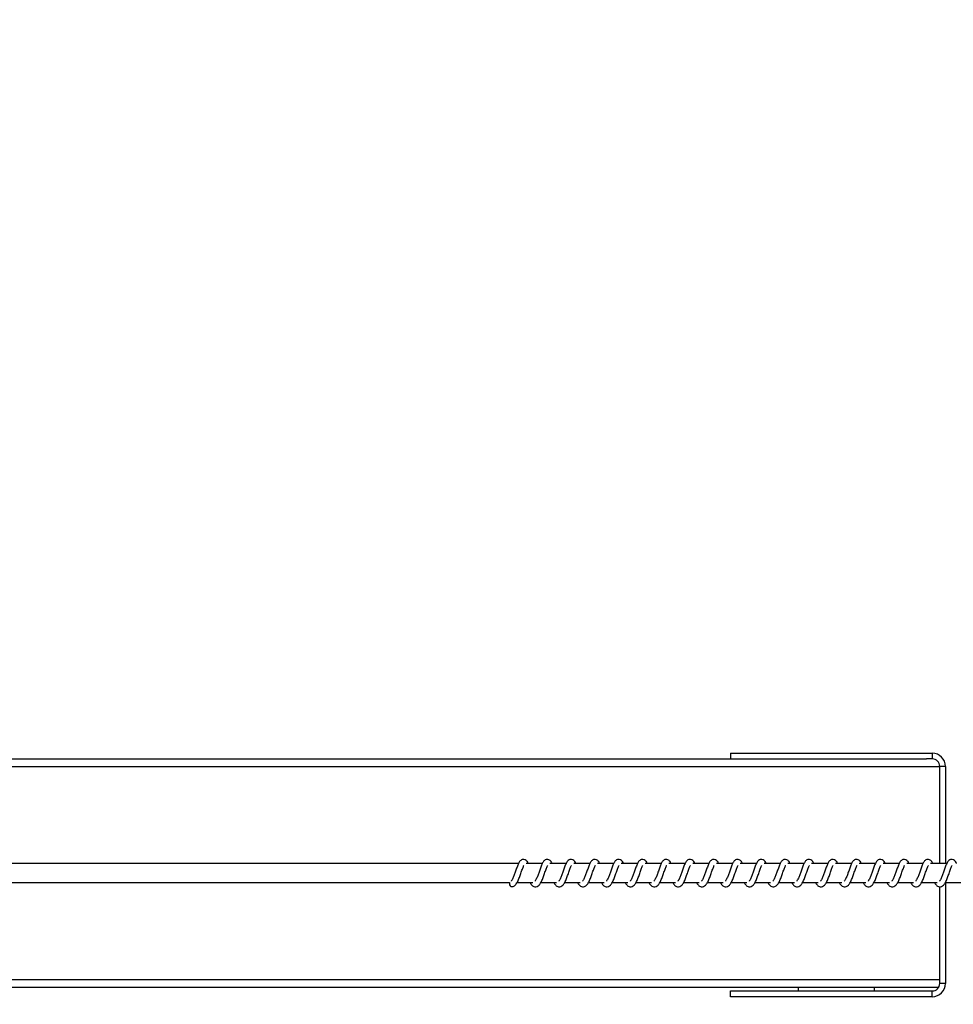
# Model space of a CAD drawing. Units: millimetres. Extents: x -12607 to 11938, y -3372 to 4355.
# Drawn here: x -10663 to -10172, y 2285 to 2803 of the extents above; entities that cross this region are included whole.
import ezdxf

# ---------------------------------------------------------------- set-up
doc = ezdxf.new("R2010")
doc.units = ezdxf.units.MM
doc.layers.add('Opvangzone', color=7, linetype='Continuous', true_color=0x00a19a)
doc.layers.add('Toestel 2D', color=7, linetype='Continuous', lineweight=20)

# ---------------------------------------------------------------- blocks, each defined once
blk = doc.blocks.new('RB1385H_')
at = {"color": 7, "linetype": 'Continuous', "lineweight": 25}
for p, q in [((10192.555, 17556.321), (10271.178, 17556.321)), ((10260.878, 17556.621), (10271.478, 17556.621)), ((10260.878, 17556.621), (10260.878, 17556.321)), ((10271.478, 17556.321), (10271.178, 17556.321)), ((10271.478, 17556.621), (10271.478, 17556.321)), ((10272.178, 17555.921), (10271.878, 17555.921)), ((10271.878, 17550.821), (10271.878, 17555.921)), ((10249.735, 17550.821), (10207.709, 17550.821)), ((10250.986, 17550.821), (10250.133, 17550.821)), ((10252.237, 17550.821), (10251.384, 17550.821)), ((10253.487, 17550.821), (10252.635, 17550.821)), ((10254.738, 17550.821), (10253.886, 17550.821)), ((10255.989, 17550.821), (10255.136, 17550.821)), ((10257.239, 17550.821), (10256.387, 17550.821)), ((10258.49, 17550.821), (10257.638, 17550.821)), ((10259.741, 17550.821), (10258.888, 17550.821)), ((10260.991, 17550.821), (10260.139, 17550.821)), ((10262.242, 17550.821), (10261.39, 17550.821)), ((10263.493, 17550.821), (10262.64, 17550.821)), ((10264.744, 17550.821), (10263.891, 17550.821)), ((10265.994, 17550.821), (10265.142, 17550.821)), ((10267.245, 17550.821), (10266.392, 17550.821)), ((10268.496, 17550.821), (10267.643, 17550.821)), ((10269.746, 17550.821), (10268.894, 17550.821)), ((10270.997, 17550.821), (10270.145, 17550.821)), ((10272.248, 17550.821), (10271.395, 17550.821)), ((10207.709, 17549.821), (10249.263, 17549.821)), ((10249.389, 17549.604), (10249.421, 17549.61)), ((10249.653, 17549.821), (10250.476, 17549.821)), ((10250.334, 17549.821), (10250.372, 17549.751)), ((10250.904, 17549.821), (10251.727, 17549.821)), ((10251.584, 17549.821), (10251.623, 17549.751)), ((10252.155, 17549.821), (10252.978, 17549.821)), ((10252.835, 17549.821), (10252.874, 17549.751)), ((10253.405, 17549.821), (10254.228, 17549.821)), ((10254.086, 17549.821), (10254.124, 17549.751)), ((10254.656, 17549.821), (10255.479, 17549.821)), ((10255.336, 17549.821), (10255.375, 17549.751)), ((10255.907, 17549.821), (10256.73, 17549.821)), ((10256.587, 17549.821), (10256.626, 17549.751)), ((10257.157, 17549.821), (10257.981, 17549.821)), ((10257.838, 17549.821), (10257.877, 17549.751)), ((10258.408, 17549.821), (10259.231, 17549.821)), ((10259.088, 17549.821), (10259.127, 17549.751)), ((10259.659, 17549.821), (10260.482, 17549.821)), ((10260.339, 17549.821), (10260.378, 17549.751)), ((10260.91, 17549.821), (10261.733, 17549.821)), ((10261.59, 17549.821), (10261.629, 17549.751)), ((10262.16, 17549.821), (10262.983, 17549.821)), ((10262.84, 17549.821), (10262.879, 17549.751)), ((10263.411, 17549.821), (10264.234, 17549.821)), ((10264.091, 17549.821), (10264.13, 17549.751)), ((10264.662, 17549.821), (10265.485, 17549.821)), ((10265.342, 17549.821), (10265.381, 17549.751)), ((10265.912, 17549.821), (10266.735, 17549.821)), ((10266.593, 17549.821), (10266.631, 17549.751)), ((10267.163, 17549.821), (10267.986, 17549.821)), ((10267.843, 17549.821), (10267.882, 17549.751)), ((10268.414, 17549.821), (10269.237, 17549.821)), ((10269.094, 17549.821), (10269.133, 17549.751)), ((10269.664, 17549.821), (10270.487, 17549.821)), ((10270.345, 17549.821), (10270.383, 17549.751)), ((10270.915, 17549.821), (10271.738, 17549.821)), ((10271.595, 17549.821), (10271.634, 17549.751)), ((10271.878, 17544.521), (10271.878, 17549.607)), ((10272.166, 17549.821), (10272.989, 17549.821)), ((10192.56, 17544.321), (10271.824, 17544.321)), ((10264.425, 17544.321), (10264.425, 17544.121)), ((10268.425, 17544.321), (10268.425, 17544.121)), ((10272.178, 17544.521), (10271.878, 17544.521)), ((10260.878, 17543.821), (10260.878, 17544.121)), ((10260.878, 17544.121), (10271.478, 17544.121)), ((10271.478, 17543.821), (10260.878, 17543.821)), ((10271.478, 17543.821), (10271.478, 17544.121))]:
    blk.add_line(p, q, dxfattribs=at)
at = {"color": 8, "linetype": 'Continuous', "lineweight": 25}
for p, q in [((10192.63, 17555.921), (10271.878, 17555.921)), ((10272.178, 17555.921), (10272.178, 17550.821)), ((10272.178, 17549.821), (10272.178, 17544.521)), ((10192.63, 17544.721), (10271.878, 17544.721))]:
    blk.add_line(p, q, dxfattribs=at)
at = {"color": 7, "linetype": 'Continuous', "lineweight": 25, "flags": 128}
blk.add_lwpolyline([(10249.263, 17549.821), (10249.259, 17549.815), (10249.249, 17549.759), (10249.26, 17549.701), (10249.29, 17549.652), (10249.335, 17549.618), (10249.389, 17549.604)], dxfattribs=at)
at = {"color": 7, "linetype": 'Continuous', "lineweight": 25}
for centre, radius, start, end in [((10271.478, 17555.921), 0.7, 0, 90), ((10271.478, 17555.921), 0.4, 0, 90), ((10271.478, 17544.521), 0.7, 270, 0), ((10271.478, 17544.521), 0.4, 270, 0)]:
    blk.add_arc(centre, radius, start, end, dxfattribs=at)
for points, knots in [([(10250.251, 17550.821), (10250.249, 17550.827), (10250.218, 17550.897), (10250.16, 17550.979), (10250.033, 17551.049), (10249.928, 17551.037), (10249.846, 17550.989), (10249.773, 17550.906), (10249.71, 17550.782), (10249.635, 17550.59), (10249.563, 17550.378), (10249.503, 17550.207), (10249.454, 17550.086), (10249.414, 17550.001), (10249.379, 17549.935), (10249.351, 17549.903), (10249.349, 17549.9), (10249.348, 17549.9)], [0, 0, 0, 0, 0.010338, 0.119938, 0.210721, 0.270638, 0.327131, 0.380103, 0.48042, 0.583518, 0.681372, 0.768893, 0.81549, 0.867414, 0.921974, 0.969617, 1, 1, 1, 1]), ([(10251.502, 17550.821), (10251.499, 17550.827), (10251.469, 17550.898), (10251.411, 17550.979), (10251.284, 17551.049), (10251.179, 17551.037), (10251.096, 17550.989), (10251.024, 17550.906), (10250.96, 17550.782), (10250.886, 17550.59), (10250.813, 17550.378), (10250.753, 17550.207), (10250.704, 17550.086), (10250.664, 17550.001), (10250.629, 17549.935), (10250.601, 17549.903), (10250.599, 17549.9), (10250.599, 17549.9)], [0, 0, 0, 0, 0.0103267, 0.1199296, 0.2107124, 0.2706306, 0.3271251, 0.3801139, 0.4804322, 0.5835215, 0.6813777, 0.7688999, 0.8154892, 0.8674139, 0.9219915, 0.9696163, 1, 1, 1, 1]), ([(10252.753, 17550.821), (10252.75, 17550.827), (10252.719, 17550.897), (10252.662, 17550.979), (10252.535, 17551.049), (10252.429, 17551.037), (10252.347, 17550.989), (10252.275, 17550.906), (10252.211, 17550.782), (10252.137, 17550.59), (10252.064, 17550.378), (10252.004, 17550.207), (10251.955, 17550.086), (10251.915, 17550.001), (10251.88, 17549.935), (10251.852, 17549.903), (10251.85, 17549.9), (10251.849, 17549.9)], [0, 0, 0, 0, 0.010339, 0.119941, 0.210708, 0.270641, 0.327122, 0.380109, 0.480428, 0.583517, 0.681376, 0.768902, 0.81549, 0.867414, 0.921992, 0.969616, 1, 1, 1, 1]), ([(10254.003, 17550.821), (10254.001, 17550.827), (10253.97, 17550.897), (10253.912, 17550.979), (10253.785, 17551.049), (10253.68, 17551.037), (10253.598, 17550.989), (10253.525, 17550.906), (10253.462, 17550.782), (10253.387, 17550.59), (10253.315, 17550.378), (10253.255, 17550.207), (10253.206, 17550.086), (10253.166, 17550.001), (10253.131, 17549.935), (10253.103, 17549.903), (10253.101, 17549.9), (10253.1, 17549.9)], [0, 0, 0, 0, 0.010339, 0.119938, 0.210719, 0.270636, 0.327131, 0.380102, 0.480419, 0.583516, 0.681369, 0.76889, 0.815478, 0.867414, 0.921975, 0.969617, 1, 1, 1, 1]), ([(10255.254, 17550.821), (10255.251, 17550.827), (10255.221, 17550.898), (10255.163, 17550.979), (10255.036, 17551.049), (10254.931, 17551.037), (10254.848, 17550.989), (10254.776, 17550.906), (10254.713, 17550.782), (10254.638, 17550.59), (10254.565, 17550.378), (10254.505, 17550.207), (10254.456, 17550.086), (10254.417, 17550.001), (10254.381, 17549.935), (10254.353, 17549.903), (10254.351, 17549.9), (10254.351, 17549.9)], [0, 0, 0, 0, 0.010327, 0.119929, 0.210713, 0.27063, 0.327126, 0.380113, 0.480433, 0.583522, 0.681378, 0.7689, 0.81549, 0.867414, 0.921992, 0.969616, 1, 1, 1, 1]), ([(10256.505, 17550.821), (10256.502, 17550.827), (10256.471, 17550.897), (10256.414, 17550.979), (10256.287, 17551.049), (10256.181, 17551.037), (10256.099, 17550.989), (10256.027, 17550.906), (10255.963, 17550.782), (10255.889, 17550.59), (10255.816, 17550.378), (10255.756, 17550.207), (10255.707, 17550.086), (10255.667, 17550.001), (10255.632, 17549.935), (10255.604, 17549.903), (10255.602, 17549.9), (10255.601, 17549.9)], [0, 0, 0, 0, 0.0103383, 0.1199398, 0.210706, 0.270639, 0.3271329, 0.3801047, 0.4804226, 0.5835206, 0.6813756, 0.7689, 0.8154887, 0.8674127, 0.9219734, 0.9696167, 1, 1, 1, 1]), ([(10257.755, 17550.821), (10257.753, 17550.827), (10257.722, 17550.897), (10257.664, 17550.979), (10257.537, 17551.049), (10257.432, 17551.037), (10257.35, 17550.989), (10257.278, 17550.906), (10257.214, 17550.782), (10257.14, 17550.59), (10257.067, 17550.378), (10257.007, 17550.207), (10256.958, 17550.086), (10256.918, 17550.001), (10256.883, 17549.935), (10256.855, 17549.903), (10256.853, 17549.9), (10256.852, 17549.9)], [0, 0, 0, 0, 0.010338, 0.119937, 0.210717, 0.270634, 0.327126, 0.380113, 0.480428, 0.583514, 0.681367, 0.768888, 0.815475, 0.867398, 0.921974, 0.969597, 1, 1, 1, 1]), ([(10259.006, 17550.821), (10259.003, 17550.827), (10258.973, 17550.898), (10258.915, 17550.979), (10258.788, 17551.049), (10258.683, 17551.037), (10258.6, 17550.989), (10258.528, 17550.906), (10258.465, 17550.782), (10258.39, 17550.59), (10258.317, 17550.378), (10258.258, 17550.207), (10258.208, 17550.086), (10258.169, 17550.001), (10258.134, 17549.935), (10258.105, 17549.903), (10258.104, 17549.9), (10258.103, 17549.9)], [0, 0, 0, 0, 0.010328, 0.119929, 0.210712, 0.270646, 0.327127, 0.380114, 0.480433, 0.583523, 0.681378, 0.768901, 0.815489, 0.867414, 0.921992, 0.969616, 1, 1, 1, 1]), ([(10260.257, 17550.821), (10260.254, 17550.827), (10260.223, 17550.897), (10260.166, 17550.979), (10260.039, 17551.049), (10259.933, 17551.037), (10259.851, 17550.989), (10259.779, 17550.906), (10259.715, 17550.782), (10259.641, 17550.59), (10259.568, 17550.378), (10259.508, 17550.207), (10259.459, 17550.086), (10259.419, 17550.001), (10259.384, 17549.935), (10259.356, 17549.903), (10259.354, 17549.9), (10259.354, 17549.9)], [0, 0, 0, 0, 0.010338, 0.119938, 0.210704, 0.270637, 0.327132, 0.380103, 0.480421, 0.583518, 0.681372, 0.768893, 0.81549, 0.867413, 0.921974, 0.969617, 1, 1, 1, 1]), ([(10261.508, 17550.821), (10261.505, 17550.827), (10261.474, 17550.898), (10261.416, 17550.979), (10261.289, 17551.049), (10261.184, 17551.037), (10261.102, 17550.989), (10261.03, 17550.906), (10260.966, 17550.782), (10260.892, 17550.59), (10260.819, 17550.378), (10260.759, 17550.207), (10260.71, 17550.086), (10260.67, 17550.001), (10260.635, 17549.935), (10260.607, 17549.903), (10260.605, 17549.9), (10260.604, 17549.9)], [0, 0, 0, 0, 0.010326, 0.119926, 0.210709, 0.270626, 0.327119, 0.380106, 0.480423, 0.58351, 0.681364, 0.768885, 0.815473, 0.867397, 0.921973, 0.969596, 1, 1, 1, 1]), ([(10262.758, 17550.821), (10262.756, 17550.827), (10262.725, 17550.898), (10262.667, 17550.979), (10262.54, 17551.049), (10262.435, 17551.037), (10262.352, 17550.989), (10262.28, 17550.906), (10262.217, 17550.782), (10262.142, 17550.59), (10262.069, 17550.378), (10262.01, 17550.207), (10261.96, 17550.086), (10261.921, 17550.001), (10261.886, 17549.935), (10261.858, 17549.903), (10261.856, 17549.9), (10261.855, 17549.9)], [0, 0, 0, 0, 0.010327, 0.119944, 0.21071, 0.270644, 0.327123, 0.380111, 0.480429, 0.583518, 0.681377, 0.768902, 0.815491, 0.867415, 0.921992, 0.969617, 1, 1, 1, 1]), ([(10264.009, 17550.821), (10264.006, 17550.827), (10263.976, 17550.897), (10263.918, 17550.979), (10263.791, 17551.049), (10263.685, 17551.037), (10263.603, 17550.989), (10263.531, 17550.906), (10263.467, 17550.782), (10263.393, 17550.59), (10263.32, 17550.378), (10263.26, 17550.207), (10263.211, 17550.086), (10263.171, 17550.001), (10263.136, 17549.935), (10263.108, 17549.903), (10263.106, 17549.9), (10263.106, 17549.9)], [0, 0, 0, 0, 0.0103391, 0.1199389, 0.21072, 0.270637, 0.3271321, 0.3801036, 0.4804209, 0.5835183, 0.6813718, 0.7688933, 0.8154896, 0.8674134, 0.9219745, 0.9696169, 1, 1, 1, 1]), ([(10265.26, 17550.821), (10265.257, 17550.827), (10265.226, 17550.898), (10265.169, 17550.979), (10265.041, 17551.049), (10264.936, 17551.037), (10264.854, 17550.989), (10264.782, 17550.906), (10264.718, 17550.782), (10264.644, 17550.59), (10264.571, 17550.378), (10264.511, 17550.207), (10264.462, 17550.086), (10264.422, 17550.001), (10264.387, 17549.935), (10264.359, 17549.903), (10264.357, 17549.9), (10264.356, 17549.9)], [0, 0, 0, 0, 0.010328, 0.119929, 0.210712, 0.27063, 0.327126, 0.380114, 0.480433, 0.583522, 0.681378, 0.768901, 0.81549, 0.867414, 0.921992, 0.969616, 1, 1, 1, 1]), ([(10266.51, 17550.821), (10266.508, 17550.827), (10266.477, 17550.897), (10266.419, 17550.979), (10266.292, 17551.049), (10266.187, 17551.037), (10266.105, 17550.989), (10266.032, 17550.906), (10265.969, 17550.782), (10265.894, 17550.59), (10265.822, 17550.378), (10265.762, 17550.207), (10265.713, 17550.086), (10265.673, 17550.001), (10265.638, 17549.935), (10265.61, 17549.903), (10265.608, 17549.9), (10265.607, 17549.9)], [0, 0, 0, 0, 0.0103384, 0.1199399, 0.2107085, 0.2706404, 0.3271363, 0.3801086, 0.4804275, 0.5835165, 0.6813761, 0.7689014, 0.8154904, 0.8674141, 0.9219923, 0.9696164, 1, 1, 1, 1]), ([(10267.761, 17550.821), (10267.758, 17550.827), (10267.728, 17550.897), (10267.67, 17550.979), (10267.543, 17551.049), (10267.438, 17551.037), (10267.355, 17550.989), (10267.283, 17550.906), (10267.219, 17550.782), (10267.145, 17550.59), (10267.072, 17550.378), (10267.012, 17550.207), (10266.963, 17550.086), (10266.923, 17550.001), (10266.888, 17549.935), (10266.86, 17549.903), (10266.858, 17549.9), (10266.858, 17549.9)], [0, 0, 0, 0, 0.010338, 0.119938, 0.21072, 0.270636, 0.32713, 0.380101, 0.480418, 0.583515, 0.681369, 0.768889, 0.815478, 0.867414, 0.921974, 0.969617, 1, 1, 1, 1]), ([(10269.012, 17550.821), (10269.009, 17550.827), (10268.978, 17550.898), (10268.921, 17550.979), (10268.794, 17551.049), (10268.688, 17551.037), (10268.606, 17550.989), (10268.534, 17550.906), (10268.47, 17550.782), (10268.396, 17550.59), (10268.323, 17550.378), (10268.263, 17550.207), (10268.214, 17550.086), (10268.174, 17550.001), (10268.139, 17549.935), (10268.111, 17549.903), (10268.109, 17549.9), (10268.108, 17549.9)], [0, 0, 0, 0, 0.010327, 0.119929, 0.210712, 0.270646, 0.327126, 0.380114, 0.480433, 0.583522, 0.681378, 0.768901, 0.81549, 0.867414, 0.921992, 0.969616, 1, 1, 1, 1]), ([(10270.262, 17550.821), (10270.26, 17550.827), (10270.229, 17550.897), (10270.171, 17550.979), (10270.044, 17551.049), (10269.939, 17551.037), (10269.857, 17550.989), (10269.784, 17550.906), (10269.721, 17550.782), (10269.647, 17550.59), (10269.574, 17550.378), (10269.514, 17550.207), (10269.465, 17550.086), (10269.425, 17550.001), (10269.39, 17549.935), (10269.362, 17549.903), (10269.36, 17549.9), (10269.359, 17549.9)], [0, 0, 0, 0, 0.0103383, 0.1199393, 0.2107055, 0.2706385, 0.3271331, 0.3801055, 0.4804229, 0.5835209, 0.6813759, 0.7689003, 0.815489, 0.8674126, 0.921974, 0.9696167, 1, 1, 1, 1]), ([(10271.513, 17550.821), (10271.51, 17550.827), (10271.48, 17550.898), (10271.422, 17550.979), (10271.295, 17551.049), (10271.19, 17551.037), (10271.107, 17550.989), (10271.035, 17550.906), (10270.972, 17550.782), (10270.897, 17550.59), (10270.824, 17550.378), (10270.765, 17550.207), (10270.715, 17550.086), (10270.676, 17550.001), (10270.64, 17549.935), (10270.612, 17549.903), (10270.61, 17549.9), (10270.61, 17549.9)], [0, 0, 0, 0, 0.010327, 0.119926, 0.210708, 0.270625, 0.327119, 0.380106, 0.480423, 0.58351, 0.681364, 0.768885, 0.815473, 0.867396, 0.921973, 0.969597, 1, 1, 1, 1]), ([(10272.764, 17550.821), (10272.761, 17550.827), (10272.73, 17550.898), (10272.673, 17550.979), (10272.546, 17551.049), (10272.44, 17551.037), (10272.358, 17550.989), (10272.286, 17550.906), (10272.222, 17550.782), (10272.148, 17550.59), (10272.075, 17550.378), (10272.015, 17550.207), (10271.966, 17550.086), (10271.926, 17550.001), (10271.891, 17549.935), (10271.863, 17549.903), (10271.861, 17549.9), (10271.86, 17549.9)], [0, 0, 0, 0, 0.010327, 0.119943, 0.21071, 0.270643, 0.327123, 0.380111, 0.480429, 0.583518, 0.681377, 0.768902, 0.815491, 0.867415, 0.921992, 0.969617, 1, 1, 1, 1]), ([(10249.421, 17549.611), (10249.433, 17549.613), (10249.488, 17549.622), (10249.576, 17549.695), (10249.666, 17549.828), (10249.756, 17550.024), (10249.835, 17550.248), (10249.901, 17550.439), (10249.951, 17550.578), (10249.986, 17550.658), (10250.009, 17550.707), (10250.017, 17550.721), (10250.019, 17550.723)], [0, 0, 0, 0, 0.031514, 0.151258, 0.30815, 0.463151, 0.604285, 0.761191, 0.841415, 0.916077, 0.983157, 1, 1, 1, 1]), ([(10250.372, 17549.751), (10250.393, 17549.725), (10250.431, 17549.677), (10250.502, 17549.627), (10250.59, 17549.594), (10250.714, 17549.61), (10250.827, 17549.693), (10250.917, 17549.828), (10251.006, 17550.024), (10251.085, 17550.248), (10251.152, 17550.439), (10251.202, 17550.578), (10251.236, 17550.658), (10251.26, 17550.707), (10251.268, 17550.721), (10251.27, 17550.723)], [0, 0, 0, 0, 0.059085, 0.109956, 0.18001, 0.26394, 0.354932, 0.474173, 0.591986, 0.699246, 0.818497, 0.879469, 0.936199, 0.987199, 1, 1, 1, 1]), ([(10251.623, 17549.751), (10251.644, 17549.725), (10251.682, 17549.677), (10251.753, 17549.627), (10251.841, 17549.594), (10251.965, 17549.61), (10252.077, 17549.693), (10252.167, 17549.828), (10252.257, 17550.024), (10252.336, 17550.248), (10252.403, 17550.439), (10252.453, 17550.578), (10252.487, 17550.658), (10252.511, 17550.707), (10252.519, 17550.721), (10252.52, 17550.723)], [0, 0, 0, 0, 0.059084, 0.109952, 0.180005, 0.263932, 0.354937, 0.474175, 0.591976, 0.699237, 0.818485, 0.879454, 0.936198, 0.987178, 1, 1, 1, 1]), ([(10252.874, 17549.751), (10252.894, 17549.725), (10252.932, 17549.677), (10253.004, 17549.627), (10253.091, 17549.594), (10253.216, 17549.61), (10253.328, 17549.693), (10253.418, 17549.828), (10253.508, 17550.024), (10253.587, 17550.248), (10253.653, 17550.439), (10253.703, 17550.578), (10253.738, 17550.658), (10253.761, 17550.707), (10253.77, 17550.721), (10253.771, 17550.723)], [0, 0, 0, 0, 0.0591, 0.109953, 0.180024, 0.263952, 0.354941, 0.47418, 0.591993, 0.699251, 0.8185, 0.879471, 0.936199, 0.987199, 1, 1, 1, 1]), ([(10254.124, 17549.751), (10254.145, 17549.725), (10254.183, 17549.677), (10254.254, 17549.627), (10254.342, 17549.594), (10254.466, 17549.61), (10254.579, 17549.693), (10254.669, 17549.828), (10254.758, 17550.024), (10254.837, 17550.248), (10254.904, 17550.439), (10254.954, 17550.578), (10254.988, 17550.658), (10255.012, 17550.707), (10255.02, 17550.721), (10255.022, 17550.723)], [0, 0, 0, 0, 0.059085, 0.109956, 0.18001, 0.26394, 0.354946, 0.474186, 0.591989, 0.699248, 0.818499, 0.87947, 0.936199, 0.987199, 1, 1, 1, 1]), ([(10255.375, 17549.751), (10255.396, 17549.725), (10255.434, 17549.677), (10255.505, 17549.627), (10255.593, 17549.594), (10255.717, 17549.61), (10255.83, 17549.693), (10255.919, 17549.828), (10256.009, 17550.024), (10256.088, 17550.248), (10256.155, 17550.439), (10256.205, 17550.578), (10256.239, 17550.658), (10256.263, 17550.707), (10256.271, 17550.721), (10256.273, 17550.723)], [0, 0, 0, 0, 0.059085, 0.109956, 0.180008, 0.26394, 0.354946, 0.474186, 0.591989, 0.699253, 0.818502, 0.879474, 0.936218, 0.987199, 1, 1, 1, 1]), ([(10256.626, 17549.751), (10256.646, 17549.725), (10256.684, 17549.677), (10256.756, 17549.627), (10256.843, 17549.594), (10256.968, 17549.61), (10257.08, 17549.693), (10257.17, 17549.828), (10257.26, 17550.024), (10257.339, 17550.248), (10257.406, 17550.439), (10257.455, 17550.578), (10257.49, 17550.658), (10257.514, 17550.707), (10257.522, 17550.721), (10257.523, 17550.723)], [0, 0, 0, 0, 0.059085, 0.109938, 0.180011, 0.263941, 0.354931, 0.474172, 0.591987, 0.699246, 0.818497, 0.87947, 0.936199, 0.987199, 1, 1, 1, 1]), ([(10257.877, 17549.751), (10257.897, 17549.725), (10257.935, 17549.677), (10258.006, 17549.627), (10258.094, 17549.594), (10258.218, 17549.61), (10258.331, 17549.693), (10258.421, 17549.828), (10258.511, 17550.024), (10258.59, 17550.248), (10258.656, 17550.439), (10258.706, 17550.578), (10258.741, 17550.658), (10258.764, 17550.707), (10258.772, 17550.721), (10258.774, 17550.723)], [0, 0, 0, 0, 0.059085, 0.109954, 0.180009, 0.263938, 0.354945, 0.474185, 0.591989, 0.699248, 0.818498, 0.879469, 0.936199, 0.987199, 1, 1, 1, 1]), ([(10259.127, 17549.751), (10259.148, 17549.725), (10259.186, 17549.677), (10259.257, 17549.627), (10259.345, 17549.594), (10259.469, 17549.61), (10259.582, 17549.693), (10259.671, 17549.828), (10259.761, 17550.024), (10259.84, 17550.248), (10259.907, 17550.439), (10259.957, 17550.578), (10259.991, 17550.658), (10260.015, 17550.707), (10260.023, 17550.721), (10260.025, 17550.723)], [0, 0, 0, 0, 0.059086, 0.109955, 0.180027, 0.26394, 0.354946, 0.474186, 0.591989, 0.699252, 0.818503, 0.879473, 0.936217, 0.987199, 1, 1, 1, 1]), ([(10260.378, 17549.751), (10260.398, 17549.725), (10260.437, 17549.677), (10260.508, 17549.627), (10260.596, 17549.594), (10260.72, 17549.61), (10260.832, 17549.693), (10260.922, 17549.828), (10261.012, 17550.024), (10261.091, 17550.248), (10261.158, 17550.439), (10261.208, 17550.578), (10261.242, 17550.658), (10261.266, 17550.707), (10261.274, 17550.721), (10261.275, 17550.723)], [0, 0, 0, 0, 0.0590854, 0.1099563, 0.1800096, 0.2639413, 0.3549319, 0.4741725, 0.5919862, 0.6992466, 0.8184977, 0.8794691, 0.9361984, 0.9871988, 1, 1, 1, 1]), ([(10261.629, 17549.751), (10261.649, 17549.725), (10261.687, 17549.677), (10261.759, 17549.627), (10261.846, 17549.594), (10261.971, 17549.61), (10262.083, 17549.693), (10262.173, 17549.828), (10262.263, 17550.024), (10262.342, 17550.248), (10262.408, 17550.439), (10262.458, 17550.578), (10262.493, 17550.658), (10262.516, 17550.707), (10262.524, 17550.721), (10262.526, 17550.723)], [0, 0, 0, 0, 0.0590842, 0.1099542, 0.1800062, 0.2639343, 0.3549416, 0.47418, 0.5919808, 0.6992381, 0.8184831, 0.8794541, 0.9361974, 0.9871783, 1, 1, 1, 1]), ([(10262.879, 17549.751), (10262.9, 17549.725), (10262.938, 17549.677), (10263.009, 17549.627), (10263.097, 17549.594), (10263.221, 17549.61), (10263.334, 17549.693), (10263.423, 17549.828), (10263.513, 17550.024), (10263.592, 17550.248), (10263.659, 17550.439), (10263.709, 17550.578), (10263.743, 17550.658), (10263.767, 17550.707), (10263.775, 17550.721), (10263.777, 17550.723)], [0, 0, 0, 0, 0.059099, 0.109952, 0.180024, 0.263936, 0.354943, 0.474183, 0.591986, 0.699249, 0.818499, 0.87947, 0.936199, 0.987199, 1, 1, 1, 1]), ([(10264.13, 17549.751), (10264.151, 17549.725), (10264.189, 17549.677), (10264.26, 17549.627), (10264.348, 17549.594), (10264.472, 17549.61), (10264.584, 17549.693), (10264.674, 17549.828), (10264.764, 17550.024), (10264.843, 17550.248), (10264.91, 17550.439), (10264.96, 17550.578), (10264.994, 17550.658), (10265.018, 17550.707), (10265.026, 17550.721), (10265.027, 17550.723)], [0, 0, 0, 0, 0.059087, 0.109956, 0.180011, 0.263941, 0.354932, 0.474172, 0.591987, 0.699247, 0.818498, 0.879469, 0.936198, 0.987199, 1, 1, 1, 1]), ([(10265.381, 17549.751), (10265.401, 17549.725), (10265.439, 17549.677), (10265.511, 17549.627), (10265.598, 17549.594), (10265.723, 17549.61), (10265.835, 17549.693), (10265.925, 17549.828), (10266.015, 17550.024), (10266.094, 17550.248), (10266.16, 17550.439), (10266.21, 17550.578), (10266.245, 17550.658), (10266.268, 17550.707), (10266.276, 17550.721), (10266.278, 17550.723)], [0, 0, 0, 0, 0.059084, 0.109953, 0.180006, 0.263934, 0.354939, 0.474176, 0.591976, 0.699237, 0.818485, 0.879455, 0.936197, 0.987178, 1, 1, 1, 1]), ([(10266.631, 17549.751), (10266.652, 17549.725), (10266.69, 17549.677), (10266.761, 17549.627), (10266.849, 17549.594), (10266.973, 17549.61), (10267.086, 17549.693), (10267.176, 17549.828), (10267.265, 17550.024), (10267.344, 17550.248), (10267.411, 17550.439), (10267.461, 17550.578), (10267.495, 17550.658), (10267.519, 17550.707), (10267.527, 17550.721), (10267.529, 17550.723)], [0, 0, 0, 0, 0.059099, 0.109953, 0.180022, 0.263953, 0.354942, 0.474181, 0.591993, 0.699251, 0.8185, 0.879471, 0.9362, 0.987199, 1, 1, 1, 1]), ([(10267.882, 17549.751), (10267.903, 17549.725), (10267.941, 17549.677), (10268.012, 17549.627), (10268.1, 17549.594), (10268.224, 17549.61), (10268.336, 17549.693), (10268.426, 17549.828), (10268.516, 17550.024), (10268.595, 17550.248), (10268.662, 17550.439), (10268.712, 17550.578), (10268.746, 17550.658), (10268.77, 17550.707), (10268.778, 17550.721), (10268.779, 17550.723)], [0, 0, 0, 0, 0.059085, 0.109955, 0.180009, 0.263939, 0.354946, 0.474186, 0.591989, 0.699248, 0.818499, 0.87947, 0.936199, 0.987199, 1, 1, 1, 1]), ([(10269.133, 17549.751), (10269.153, 17549.725), (10269.191, 17549.677), (10269.263, 17549.627), (10269.35, 17549.594), (10269.475, 17549.61), (10269.587, 17549.693), (10269.677, 17549.828), (10269.767, 17550.024), (10269.846, 17550.248), (10269.913, 17550.439), (10269.962, 17550.578), (10269.997, 17550.658), (10270.021, 17550.707), (10270.029, 17550.721), (10270.03, 17550.723)], [0, 0, 0, 0, 0.059085, 0.109955, 0.180027, 0.263939, 0.354946, 0.474186, 0.591988, 0.699252, 0.818502, 0.879474, 0.936218, 0.987199, 1, 1, 1, 1]), ([(10270.383, 17549.751), (10270.404, 17549.725), (10270.442, 17549.677), (10270.513, 17549.627), (10270.601, 17549.594), (10270.725, 17549.61), (10270.838, 17549.693), (10270.928, 17549.828), (10271.017, 17550.024), (10271.096, 17550.248), (10271.163, 17550.439), (10271.213, 17550.578), (10271.248, 17550.658), (10271.271, 17550.707), (10271.279, 17550.721), (10271.281, 17550.723)], [0, 0, 0, 0, 0.059085, 0.109939, 0.180011, 0.263941, 0.354932, 0.474172, 0.591987, 0.699247, 0.818498, 0.879469, 0.936199, 0.987199, 1, 1, 1, 1]), ([(10271.634, 17549.751), (10271.655, 17549.725), (10271.693, 17549.677), (10271.764, 17549.627), (10271.852, 17549.594), (10271.976, 17549.61), (10272.089, 17549.693), (10272.178, 17549.828), (10272.268, 17550.024), (10272.347, 17550.248), (10272.414, 17550.439), (10272.464, 17550.578), (10272.498, 17550.658), (10272.522, 17550.707), (10272.53, 17550.721), (10272.532, 17550.723)], [0, 0, 0, 0, 0.059086, 0.109955, 0.180009, 0.263938, 0.354944, 0.474184, 0.591987, 0.699245, 0.818495, 0.879455, 0.936199, 0.987199, 1, 1, 1, 1])]:
    blk.add_open_spline(points, degree=3, knots=knots, dxfattribs=at)
blk = doc.blocks.new('VPL-14-RB1385H')
at = {"layer": 'Opvangzone'}
blk.add_lwpolyline([(9738.09, 1354.2), (9738.09, 3354.2), (7738.09, 4355.2), (-10299.02, 4355.2, 0.414214), (-12299.02, 2355.2, 0.414214), (-10299.02, 355.2), (7738.09, 355.2)], format="xyb", close=True, dxfattribs=at)
at = {"layer": 'Toestel 2D', "xscale": 10, "yscale": 10, "zscale": 10}
blk.add_blockref('RB1385H_', (-112897.8, -173149.01), dxfattribs=at)
blk = doc.blocks.new('VPL-14-RB1385H-20')
blk.add_blockref('VPL-14-RB1385H', (0, 0))

msp = doc.modelspace()

# ---------------------------------------------------------------- block references
msp.add_blockref('VPL-14-RB1385H-20', (0, 0))

doc.saveas('drawing.dxf')
